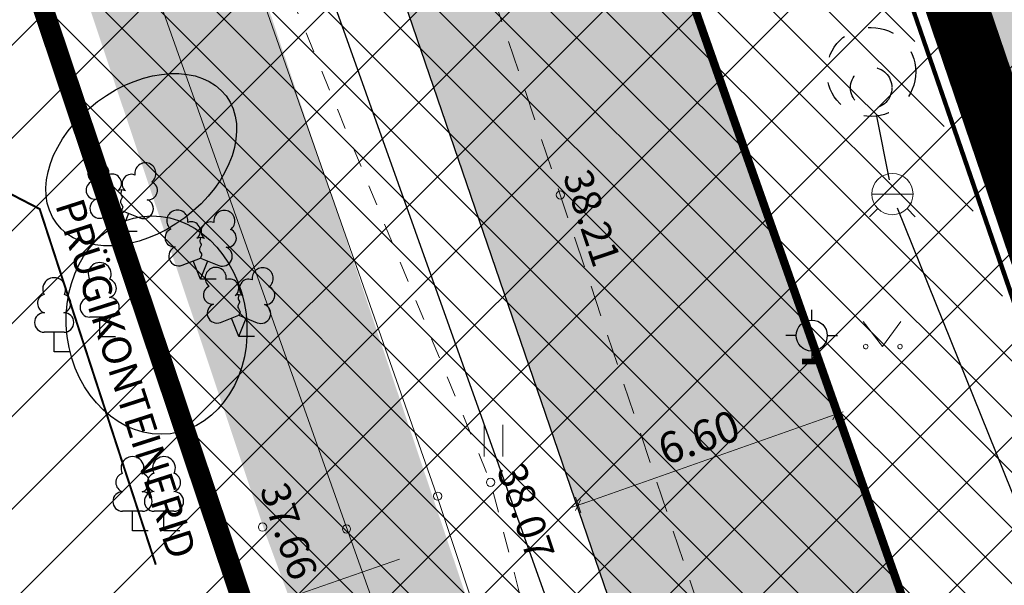
# Model space of a CAD drawing. Units: metres. Extents: x 545112 to 548431, y 6584985 to 6586318.
# Drawn here: x 547596 to 547620, y 6585277 to 6585290 of the extents above; entities that cross this region are included whole.
import ezdxf
from ezdxf.enums import TextEntityAlignment as Align

# ---------------------------------------------------------------- set-up
doc = ezdxf.new("R2010")
doc.units = ezdxf.units.M
doc.header["$LTSCALE"] = 0.5
for name, pattern in [('1287-TP_AS-4-01_v03-asend$0$1287_ASXa_tingmärgid$0$DASHED', [19.049999999999997, 12.7, -6.349999999999998]), ('1287-TP_AS-4-03_v04_hoone-mahamärkimise-joonis$0$CENTER', [2, 1.25, -0.25, 0.25, -0.25]), ('1287_ASXa-geo$0$KATASTRIPIIR', [0.02, 0.01, 0.01]), ('1287_ASXa-geo$0$KRAAVIPERV', [0.02, 0.01, 0.01]), ('1287_ASXa-geo$0$RAJATISM', [3.75, 1.25, -1.25, 1.25]), ('1287_ASXa-geo-parkla$0$KRAAVIPERV', [0.02, 0.01, 0.01]), ('ASFBET', [2.5, 1.5, -1]), ('DASHDOT', [25.4, 12.7, -6.35, 0, -6.35]), ('DASHED2', [0.375, 0.25, -0.125]), ('KATASTRIPIIR', [0.02, 0.01, 0.01]), ('KRUUSKILL', [2, 1, -1])]:
    doc.linetypes.add(name, pattern=pattern)
doc.layers.get('0').update_dxf_attribs({"lineweight": 0})
for name, color, linetype, lineweight in [('1287-EP-VKV-001a-x-ref-koondplaanile$0$ProjSadeKinnistu', 8, '1287-EP-VKV-001a-x-ref-koondplaanile$0$Kanal21', 0), ('1287-TP_AS-4-01_v03-asend$0$_moodud', 7, 'Continuous', 5), ('1287-TP_AS-4-03_v04_hoone-mahamärkimise-joonis$0$_kamp_telg', 1, 'Continuous', 5), ('_äärekivi', 7, 'Continuous', 0), ('K-hoon-ala', 163, 'Continuous', 9), ('korgus', 250, 'Continuous', 0), ('OPT-liitumised_tekst', 5, 'Continuous', 9), ('OPT_lennuväli', 31, 'PR-VESI1', 9), ('PIIR', 17, 'Continuous', 35)]:
    doc.layers.add(name, color=color, linetype=linetype, lineweight=lineweight)
doc.layers.add('1287-TP_AS-4-01_v03-asend$0$1287_ASXa_tingmärgid$0$_juurdeehitus', color=7, linetype='Continuous', true_color=0xd8b0d4)
for name, color, linetype in [('1287-TP_AS-4-01_v03-asend$0$_juurdepääsutee', 7, 'Continuous'), ('1287_ASXa-geo$0$AED', 8, 'Continuous'), ('1287_ASXa-geo$0$PIIR', 36, 'Continuous'), ('1287_ASXa-geo$0$RAJATIS', 8, 'Continuous'), ('1287_ASXa-geo$0$VEEKOGU', 8, 'Continuous'), ('1287_ASXa-geo$0$VTRASS', 8, 'Continuous'), ('1287_ASXa-geo-parkla$0$VEEKOGU', 8, 'Continuous'), ('ALUSVORK', 1, 'Continuous'), ('EVV-TOIDE', 150, 'Continuous'), ('HALJASTUS', 3, 'Continuous'), ('OPT-hoonest_õig', 7, 'Continuous'), ('OPT_uusveekogu', 5, 'Continuous'), ('PLANEERINGUALA', 240, 'Continuous'), ('puu', 3, 'Continuous'), ('puude klass III', 82, 'Continuous'), ('puude klass IV', 30, 'Continuous'), ('sõidutee', 8, 'Continuous'), ('TEE', 250, 'Continuous')]:
    doc.layers.add(name, color=color, linetype=linetype)
doc.styles.add('1287-EP-VKV-001a-x-ref-koondplaanile$0$Standard', font='txt')
doc.styles.add('1287-TP_AS-4-01_v03-asend$0$SIMPLEX', font='simplex.shx')
doc.styles.add('1287_ASXa-geo$0$romans', font='romans.shx')
doc.styles.add('CENTURY-G', font='GOTHIC.TTF')
doc.styles.add('italic', font='italic.shx')
doc.styles.add('SIMPLEX', font='simplex.shx')
doc.styles.add('SWISL', font='swissl.ttf')
doc.linetypes.add('1287-EP-VKV-001a-x-ref-koondplaanile$0$Kanal21', pattern='A,3.4,-0.4,["K21",1287-EP-VKV-001a-x-ref-koondplaanile$0$Standard,S=0.5,R=0,X=-0.1,Y=-0.25],-1.5', length=5.3)
doc.linetypes.add('1287_ASXa-geo$0$-V-', pattern='A,10,-1.5,["V",1287_ASXa-geo$0$romans,S=1.4,R=0,X=-0.7,Y=-0.7],-1.5,10,-3', length=26)
doc.linetypes.add('1287_ASXa-geo$0$VO_AED', pattern='A,2.5,[135,mkm.shx,S=0.6,R=0,X=0,Y=0],5,[135,mkm.shx,S=0.6,R=180,X=0,Y=0],2.5', length=10)
doc.linetypes.add('PR-VESI1', pattern='A,6,-1.5,["V1",SWISL,S=1,R=0,X=-1,Y=-0.5],-1.5', length=9)
doc.linetypes.add('W1_LINE', pattern='A,0.4,-0.1,-0.05,["W1",SIMPLEX,S=0.1,R=0,X=-0.1,Y=-0.05],-0.15', length=0.7000000000000001)
doc.dimstyles.new('1287-TP_AS-4-01_v03-asend$0$H', dxfattribs={"dimscale": 0, "dimtxt": 0.75, "dimasz": 0.1, "dimexe": 0.18, "dimexo": 0.0625, "dimgap": 0.2, "dimtad": 1, "dimzin": 0, "dimdsep": 46, "dimtxsty": '1287-TP_AS-4-01_v03-asend$0$SIMPLEX', "dimblk": '1287-TP_AS-4-01_v03-asend$0$D1', "dimcen": 0.2, "dimse1": 1, "dimse2": 1, "dimclrd": 256, "dimclrt": 256, "dimadec": 1, "dimazin": 0, "dimtfac": 1, "dimtofl": 0, "dimtmove": 0, "dimatfit": 3, "dimldrblk": '1287-TP_AS-4-01_v03-asend$0$D1', "dimfxl": 0.18, "dimtolj": 1, "dimtzin": 0, "dimlwd": -1, "dimarcsym": 0})

# ---------------------------------------------------------------- blocks, each defined once
blk = doc.blocks.new('SPYMAR')
at = {"color": 0, "linetype": 'Continuous'}
for p, q in [((0, 0.75), (0, 1.25)), ((-0.75, 0), (-1.25, 0)), ((0.75, 0), (1.25, 0)), ((0, -0.75), (0, -1.25))]:
    blk.add_line(p, q, dxfattribs=at)
for radius in [0.75, 0.044]:
    blk.add_circle((0, 0), radius, dxfattribs=at)
blk = doc.blocks.new('1287-TP_AS-4-01_v03-asend$0$D1')
for p, q in [((-2, 0), (2, 0)), ((-1, -1), (1, 1)), ((0, 2), (0, -2))]:
    blk.add_line(p, q)
blk = doc.blocks.new('*D255')
at = {"layer": '1287-TP_AS-4-01_v03-asend$0$_moodud', "color": 7, "transparency": 16777216}
blk.add_line((547609.4693260146, 6585278.478034847), (547615.5029223296, 6585280.605519639), dxfattribs=at)
at = {"layer": '1287-TP_AS-4-01_v03-asend$0$_moodud', "color": 7, "transparency": 16777216, "xscale": 0.1, "yscale": 0.1, "zscale": 0.1}
for p, rotation in [((547615.597231267, 6585280.638773576), 19.42297743898782), ((547609.3750170772, 6585278.44478091), 199.4229774389878)]:
    blk.add_blockref('1287-TP_AS-4-01_v03-asend$0$D1', p, dxfattribs=dict(at, rotation=rotation))
at = {"layer": '1287-TP_AS-4-01_v03-asend$0$_moodud', "color": 7, "lineweight": 5, "transparency": 16777216, "insert": (547612.294914036, 6585280.084053635), "char_height": 0.75, "attachment_point": 5, "rotation": 19.422977438987818, "style": '1287-TP_AS-4-01_v03-asend$0$SIMPLEX'}
blk.add_mtext('\\A1;6.60', dxfattribs=at)
blk = doc.blocks.new('lehtp1')
at = {"color": 0, "linetype": 'Continuous'}
for p, q in [((0.4799999999999969, 0.9500000000000028), (-0.4799999999999969, 0.9500000000000028)), ((0, 0), (0, 0.9500000000000028)), ((0.759999999999998, 0), (0, 0))]:
    blk.add_line(p, q, dxfattribs=at)
for centre, radius, start, end in [((-1.159043897149495e-09, 3.040000000704437), 0.5539404293070371, 332.5798988982388, 207.4201001198836), ((-0.3401035476007657, 2.345156728438894), 0.4651468350642171, 109.021735500605, 253.1415399157752), ((0.3401687613242368, 2.345155491845819), 0.4651267432251846, 286.850816263692, 70.98590916530911), ((-0.4749867724854871, 1.424986772487407), 0.4750132276980434, 90.00160104940193, 269.3952966062637), ((0.4749867724854872, 1.424986772487407), 0.4750132276980431, 270.6047033937363, 89.99839895059807)]:
    blk.add_arc(centre, radius, start, end, dxfattribs=at)
blk = doc.blocks.new('LEHTP2')
at = {"color": 0, "linetype": 'Continuous'}
for p, q in [((-0.8800000000000026, 0.6700000000000017), (0.00999999999999801, 1.02000000000001)), ((0.00999999999999801, 1.02000000000001), (0.8900000000000006, 0.6600000000000108)), ((0, 0), (-0.3500000000000014, 0.8800000000000097)), ((0, 0), (0.3599999999999994, 0.8800000000000097)), ((0.759999999999998, 0), (0, 0))]:
    blk.add_line(p, q, dxfattribs=at)
at = {"color": 0, "linetype": 'Continuous', "flags": 128}
blk.add_lwpolyline([(0.00999999999999801, 2.010000000000005), (-0.03000000000000114, 1.859999999999999), (-0.03000000000000114, 1.820000000000007), (-0.00999999999999801, 1.760000000000005), (0.03000000000000114, 1.689999999999998), (0.03999999999999915, 1.650000000000006), (0.00999999999999801, 1.579999999999998), (-0.03999999999999915, 1.480000000000004), (-0.04999999999999716, 1.430000000000007), (-0.03999999999999915, 1.400000000000006), (-0.02000000000000313, 1.340000000000003), (0.04999999999999716, 1.219999999999999), (0.06000000000000227, 1.180000000000007), (0.04999999999999716, 1.140000000000001), (0.02000000000000313, 1.070000000000007), (0.00999999999999801, 1.02000000000001)], dxfattribs=at)
at = {"color": 0, "linetype": 'Continuous'}
for centre, radius, start, end in [((-1.114234535917639, 2.828441514149318), 0.5115906566769365, 350.4855555555556, 111.5001722222222), ((-1.114234535917639, 2.828441514149318), 0.5115906566769365, 111.5026944444444, 232.5173111111112), ((1.157691525220869, 2.810934067592029), 0.5115906566769365, 67.61680277777778, 188.6314194444444), ((1.157691525220869, 2.810934067592029), 0.5115906566769365, 306.5996638888889, 67.61428055555562), ((-1.26186762734401, 2.005462442551587), 0.447985649795651, 111.4304087683571, 274.4986807986602), ((-0.4449670321624317, 2.327271853146513), 0.4479855718571188, 308.5041205722178, 111.5724656192275), ((0.4813112670294946, 2.318196466943316), 0.4495786815208074, 67.70160367948246, 230.512620427374), ((1.29262409124336, 1.985777549713249), 0.4479856538851524, 264.6182961800563, 67.6865650877853), ((0.00803534522652427, 1.534750935211775), 0.4749999999999996, 66.76551666666667, 111.5014916666667), ((-1.052630222588775, 1.116912984251982), 0.4749999999999996, 111.5014333333334, 291.5003611111111), ((1.069718040153383, 1.100558183193215), 0.4749999999999999, 247.6166138888889, 67.61554166666667)]:
    blk.add_arc(centre, radius, start, end, dxfattribs=at)
blk = doc.blocks.new('haljasala')
at = {"layer": 'puude klass III'}
blk.add_ellipse((547031.7299822192, 6585286.758622565), major_axis=(2.051895885054384, 1.540170169859655), ratio=0.6846901516644975, dxfattribs=at)
at = {"layer": 'puude klass IV'}
blk.add_ellipse((547032.1008530422, 6585282.755438351), major_axis=(-0.3351850865175469, 2.627742716973282), ratio=0.8231870463403127, dxfattribs=at)
at = {"layer": 'puu', "xscale": 0.5, "yscale": 0.5, "zscale": 0.5}
for name, p in [('LEHTP2', (547031.2506883495, 6585285.019830572)), ('LEHTP2', (547033.1606883495, 6585283.867830572)), ('lehtp1', (547030.7246883495, 6585282.471830572)), ('LEHTP2', (547034.0886883495, 6585282.482830572)), ('lehtp1', (547029.6236883495, 6585282.105830573)), ('lehtp1', (547031.5176883495, 6585277.774830572)), ('lehtp1', (547032.2796883495, 6585277.775830572))]:
    blk.add_blockref(name, p, dxfattribs=at)

msp = doc.modelspace()

# ---------------------------------------------------------------- hatches: boundary and pattern name
at = {"layer": '1287-TP_AS-4-01_v03-asend$0$1287_ASXa_tingmärgid$0$_juurdeehitus', "linetype": '1287-TP_AS-4-01_v03-asend$0$1287_ASXa_tingmärgid$0$DASHED', "ltscale": 1000}
h = msp.add_hatch(color=256, dxfattribs=at)
h.dxf.hatch_style = 1
h.paths.add_polyline_path([(547637.5825771906, 6585267.862108388), (547627.2151937193, 6585264.307312395), (547614.9072002156, 6585300.204975671), (547614.8987342978, 6585300.229673545), (547616.2937417204, 6585300.708031571), (547617.3138571514, 6585297.732902643), (547620.4430449583, 6585298.806818732), (547619.3568078328, 6585301.758626587), (547625.255805014, 6585303.781281163), (547629.3932709323, 6585291.745917217), (547627.6637044091, 6585291.750030027), (547627.649208138, 6585285.656988517), (547630.3601240278, 6585285.653599123), (547632.5456476305, 6585279.598381216), (547633.5660615097, 6585279.59595487)])
at = {"layer": 'K-hoon-ala'}
h = msp.add_hatch(dxfattribs=at)
h.set_pattern_fill('DASH', color=216, scale=0.2, angle=20, style=0)
h.set_pattern_definition([(20, (679.4354776977561, -736.563985100016), (0.3795220231872523, 0.8138876052108515), [0.635, -0.635])])
h.paths.add_polyline_path([(547585.599694617, 6585322.706673043), (547583.2608727333, 6585329.684125575), (547583.2553274082, 6585329.691133887), (547584.3368623115, 6585330.669028663), (547585.3884428446, 6585331.881654151), (547586.1703901052, 6585333.040383445), (547586.8454224151, 6585334.296616008), (547587.2498790553, 6585335.509241495), (547587.5746425581, 6585336.739592392), (547587.7903505224, 6585338.248638495), (547587.7903505224, 6585339.690315201), (547587.6656915806, 6585341.257746313), (547587.3230494586, 6585342.551380027), (547587.1136622862, 6585343.084051541), (547585.9033455965, 6585353.921980266), (547589.6961163137, 6585356.218704736), (547591.7646781793, 6585350.210853444), (547592.2013934078, 6585349.239705083), (547592.8000424543, 6585348.543801345), (547594.5760431235, 6585347.709017836), (547597.4142960636, 6585348.689753487), (547611.0985894398, 6585309.08735312), (547606.2528655767, 6585307.412951913), (547607.3568535722, 6585307.067728936), (547607.9152858754, 6585307.134641162), (547611.6773786567, 6585308.434636985), (547611.3189894935, 6585308.310795166), (547614.7835741496, 6585298.317313937), (547614.0903588744, 6585298.076986973), (547614.1165045212, 6585298.027440147), (547613.0311508976, 6585297.282924123), (547612.3659397118, 6585296.451915461), (547611.8168520427, 6585295.666345903), (547611.5301546513, 6585294.845379611), (547611.4135464733, 6585294.041290313), (547611.4018876748, 6585293.155624927), (547611.4252052716, 6585292.631217835), (547615.6944526047, 6585280.596523952), (547617.6430672783, 6585275.023126838), (547617.953930424, 6585274.602807509), (547618.4275320855, 6585274.027208328), (547619.0326519934, 6585273.447654394), (547619.4531899671, 6585273.139251213), (547619.9093505508, 6585272.752739958), (547620.9257998666, 6585272.277033797), (547621.342292264, 6585272.12342035), (547628.9167281617, 6585250.600809422), (547620.2510166188, 6585247.104479337), (547619.6478353562, 6585248.5311415), (547618.9642339642, 6585249.736773496), (547617.9589318599, 6585251.103157777), (547617.1912080641, 6585251.910363556), (547616.1413679754, 6585252.785553901), (547614.6999072903, 6585253.730864086), (547613.7615920502, 6585254.201380392), (547610.7153793309, 6585255.226238419), (547608.2289249861, 6585255.220603229), (547605.9931139651, 6585261.868889523), (547607.3776231988, 6585262.85084809), (547608.5164898974, 6585263.788172023), (547609.0300963158, 6585265.015619387), (547609.9231656571, 6585266.655304185), (547610.5484259373, 6585268.217509613), (547610.9950413848, 6585270.426915544), (547610.9503784939, 6585273.171930322), (547610.6154169082, 6585274.778770384), (547602.7329120146, 6585297.804996863), (547596.7484291099, 6585315.038243924), (547595.9177177232, 6585316.731097764), (547595.1516902421, 6585318.043497968), (547593.5320798582, 6585319.662121168), (547592.1532317386, 6585320.712037276), (547591.0969257571, 6585321.481628953), (547588.873380193, 6585322.249490002), (547587.7701697617, 6585322.48780278), (547587.2101166293, 6585322.586678381), (547586.8817047034, 6585322.62938972), (547585.9973525353, 6585322.706534457)])
at = {"layer": 'OPT_lennuväli', "linetype": 'Continuous'}
h = msp.add_hatch(dxfattribs=at)
h.set_pattern_fill('ANSI31', color=256, scale=0.5)
h.set_pattern_definition([(45, (679.4480871388223, -736.6490237982944), (-1.122532015133644, 1.122532015133644), [])])
edge = h.paths.add_edge_path()
edge.add_line((547696.0536285607, 6585407.615298231), (547753.9312110095, 6585407.615298231))
edge.add_line((547753.9312110095, 6585407.615298231), (547753.9312110095, 6584990.103996186))
edge.add_line((547753.9312110095, 6584990.103996186), (547494.9959071603, 6584985.44261089))
edge.add_line((547494.9959071603, 6584985.44261089), (547428.2654572617, 6585089.177081957))
edge.add_line((547428.2654572617, 6585089.177081957), (547415.4856169479, 6585152.545167741))
edge.add_line((547415.4856169479, 6585152.545167741), (547417.3609080088, 6585199.350417004))
edge.add_line((547417.3609080088, 6585199.350417004), (547417.3609080088, 6585215.862109559))
edge.add_line((547417.3609080088, 6585215.862109559), (547423.5908186708, 6585230.854683612))
edge.add_arc((547490.5588367028, 6585189.63327079), 78.63790634439367, 93.47917525094482, 148.3860910026487, ccw=False)
edge.add_line((547485.786636142, 6585268.126241278), (547516.4040119511, 6585275.038795416))
edge.add_line((547516.4040119511, 6585275.038795416), (547550.7496137883, 6585287.622885073))
edge.add_line((547550.7496137883, 6585287.622885073), (547568.1886086531, 6585300.206974729))
edge.add_line((547568.1886086531, 6585300.206974729), (547622.2780761411, 6585333.564171963))
edge.add_line((547622.2780761411, 6585333.564171963), (547648.4756725839, 6585354.655065591))
edge.add_line((547648.4756725839, 6585354.655065591), (547675.3591508486, 6585388.093461362))
edge.add_line((547675.3591508486, 6585388.093461362), (547696.0536285607, 6585407.615298231))
at = {"layer": 'OPT_uusveekogu'}
h = msp.add_hatch(color=151, dxfattribs=at)
h.dxf.hatch_style = 1
h.paths.add_polyline_path([(547607.3538162808, 6585262.772681057), (547601.8027997185, 6585277.783063356), (547595.4177700782, 6585296.880352096), (547586.0645623029, 6585322.664952685), (547587.2514437871, 6585322.554707475), (547588.7467579128, 6585322.253799116), (547590.026480133, 6585321.833588571), (547591.138252915, 6585321.449658046), (547591.5894641137, 6585321.120919604), (547609.9299196097, 6585266.518647554), (547609.5179581443, 6585265.80349088), (547609.0714234737, 6585264.983648481), (547608.6051538327, 6585264.309533949), (547608.3336679055, 6585263.748707366)])
at = {"layer": 'sõidutee', "lineweight": 5}
h = msp.add_hatch(dxfattribs=at)
h.set_pattern_fill('ANSI31', color=6, scale=0.3, angle=90)
h.set_pattern_definition([(135, (679.1726355325663, -736.4448637031019), (-0.6735192090801865, -0.6735192090801864), [])])
h.paths.add_polyline_path([(547576.5629886162, 6585348.975338847), (547593.7126355326, 6585358.795136297), (547631.6286582662, 6585248.687746344), (547614.3865637869, 6585236.21192685)])

# ---------------------------------------------------------------- linework, layer by layer
for p, q in [((547616.4766290056, 6585285.971227346), (547617.4766290056, 6585285.971219447)), ((547616.6230728222, 6585285.617672798), (547616.4236030265, 6585285.418206153)), ((547617.3301796034, 6585285.617667213), (547617.529646248, 6585285.418197417))]:
    msp.add_line(p, q)
at = {"linetype": 'Continuous'}
for p, q in [((547616.2705510582, 6585282.88753289), (547616.7339510454, 6585282.280822945)), ((547616.7339510454, 6585282.280822945), (547617.1795373567, 6585282.887525709)), ((547607.1002205178, 6585280.383249317), (547607.1002145057, 6585279.622133608)), ((547607.555276496, 6585280.383245722), (547607.5552704838, 6585279.622130013))]:
    msp.add_line(p, q, dxfattribs=at)
msp.add_circle((547616.9766290056, 6585285.971223396), 0.4999999999999999)
for centre in [(547616.3329276785, 6585282.280826112), (547617.1617093036, 6585282.280819566)]:
    msp.add_ellipse(centre, major_axis=(0.03889536292164564, 0.03889474844889879), ratio=0.9999999999981706, start_param=5.497787143781223, end_param=11.78097245096081, dxfattribs=at)
at = {"layer": '1287-EP-VKV-001a-x-ref-koondplaanile$0$ProjSadeKinnistu', "color": 252, "linetype": '1287-EP-VKV-001a-x-ref-koondplaanile$0$Kanal21', "lineweight": 20, "ltscale": 2}
msp.add_line((547605.0535763782, 6585277.133809605), (547597.9742847024, 6585274.687616865), dxfattribs=at)
at = {"layer": '1287-TP_AS-4-01_v03-asend$0$1287_ASXa_tingmärgid$0$_juurdeehitus', "color": 7, "linetype": '1287-TP_AS-4-01_v03-asend$0$1287_ASXa_tingmärgid$0$DASHED', "lineweight": 0, "ltscale": 1000, "const_width": 0.2}
msp.add_lwpolyline([(547637.5825771906, 6585267.862108388), (547627.2151937193, 6585264.307312395), (547614.9072002156, 6585300.204975671), (547614.8987342978, 6585300.229673545), (547616.2937417204, 6585300.708031571), (547617.3138571514, 6585297.732902643), (547620.4430449583, 6585298.806818732), (547619.3568078328, 6585301.758626587), (547625.255805014, 6585303.781281163), (547629.3932709323, 6585291.745917217), (547627.6637044091, 6585291.750030027), (547627.649208138, 6585285.656988517), (547630.3601240278, 6585285.653599123), (547632.5456476305, 6585279.598381216), (547633.5660615097, 6585279.59595487)], close=True, dxfattribs=at)
at = {"layer": '1287-TP_AS-4-01_v03-asend$0$_juurdepääsutee', "linetype": 'Continuous'}
msp.add_lwpolyline([(547610.4033352077, 6585275.364370512), (547602.5663443537, 6585298.259631834)], dxfattribs=at)
at = {"layer": '1287-TP_AS-4-03_v04_hoone-mahamärkimise-joonis$0$_kamp_telg', "linetype": 'Continuous', "lineweight": -3, "ltscale": 500}
msp.add_line((547629.1332643443, 6585260.717366749), (547595.8866536298, 6585357.679877296), dxfattribs=at)
at = {"layer": '1287-TP_AS-4-03_v04_hoone-mahamärkimise-joonis$0$_kamp_telg', "linetype": '1287-TP_AS-4-03_v04_hoone-mahamärkimise-joonis$0$CENTER', "ltscale": 500}
msp.add_line((547629.1332643443, 6585260.717366749), (547595.8866536298, 6585357.679877296), dxfattribs=at)
at = {"layer": '1287_ASXa-geo$0$AED', "linetype": '1287_ASXa-geo$0$VO_AED'}
msp.add_line((547633.2434313799, 6585249.986975216), (547617.7156982303, 6585294.762898309), dxfattribs=at)
at = {"layer": '1287_ASXa-geo$0$PIIR', "linetype": '1287_ASXa-geo$0$KATASTRIPIIR'}
for p, q in [((547631.9086615391, 6585248.633033172), (547587.378661539, 6585377.503033172)), ((547593.9486615391, 6585358.713033172), (547631.858661539, 6585248.623033172))]:
    msp.add_line(p, q, dxfattribs=at)
at = {"layer": '1287_ASXa-geo$0$RAJATIS', "linetype": '1287_ASXa-geo$0$RAJATISM'}
for centre, radius in [((547616.465231973, 6585288.925605642), 1.0768523962221), ((547616.4648132041, 6585288.542431203), 0.4999999999999999)]:
    msp.add_circle(centre, radius, dxfattribs=at)
at = {"layer": '1287_ASXa-geo$0$VEEKOGU', "linetype": '1287_ASXa-geo$0$KRAAVIPERV', "lineweight": 0}
msp.add_line((547605.6998908424, 6585272.483386979), (547591.182139287, 6585313.338326342), dxfattribs=at)
at = {"layer": '1287_ASXa-geo$0$VTRASS', "linetype": '1287_ASXa-geo$0$-V-'}
for p, q in [((547616.9082997784, 6585286.31448877), (547616.6011793235, 6585287.857369057)), ((547617.0909260649, 6585285.640411996), (547621.5457655786, 6585274.57846488))]:
    msp.add_line(p, q, dxfattribs=at)
at = {"layer": '1287_ASXa-geo-parkla$0$VEEKOGU', "linetype": '1287_ASXa-geo-parkla$0$KRAAVIPERV', "lineweight": 0, "flags": 128}
msp.add_lwpolyline([(547576.2900169654, 6585365.432198775), (547578.6636615391, 6585360.709033172), (547584.863661539, 6585343.806033172), (547589.358661539, 6585328.500033172), (547592.704661539, 6585317.190033172), (547597.630661539, 6585302.432033172), (547605.951661539, 6585278.698033172), (547609.826661539, 6585267.038033172), (547615.1386615391, 6585252.606033172), (547616.552661539, 6585248.730033172), (547619.5066615391, 6585240.016033172), (547621.5836615391, 6585237.850033172), (547622.2516615391, 6585235.919033173), (547621.4896615391, 6585233.738033172), (547621.069661539, 6585232.794033173), (547622.787661539, 6585227.018033172), (547626.4555515994, 6585220.503943079)], dxfattribs=at)
at = {"layer": '_äärekivi', "color": 7, "linetype": 'DASHED2', "ltscale": 5}
msp.add_lwpolyline([(547620.2292127189, 6585247.085758834, 0.2, 0.2, 0), (547620.2292127189, 6585247.085758834, 0.2, 0.2, 0), (547628.9856466253, 6585250.580303964, 0.2, 0.2, 0), (547628.405007643, 6585252.232310198, 0, 0, 0), (547628.405007643, 6585252.232310198, 0.2, 0.2, 0), (547621.3444777416, 6585272.090014767, 0.2, 0.2, 0), (547619.8891879003, 6585272.776681632, 0.2, 0.2, 0), (547618.4485130182, 6585273.979371958, 0.2, 0.2, 0), (547617.6544776978, 6585274.977014899, 0.2, 0.2, 0), (547613.0074776978, 6585288.1560149, 0.2, 0.2, 0), (547611.4553480052, 6585292.573580517, 0.2, 0.2, -0.3582690271495799), (547614.6470031769, 6585298.269966903, 0.2, 0.2, 0), (547615.6223882043, 6585298.608117736, 0, 0, 0)], format="xyseb", dxfattribs=at)
at = {"layer": 'EVV-TOIDE', "linetype": 'W1_LINE', "ltscale": 20}
msp.add_line((547601.2661962874, 6585296.758388855), (547609.4215138217, 6585273.882343961), dxfattribs=at)
at = {"layer": 'HALJASTUS'}
msp.add_arc((547726.2676523234, 6585287.424262426), 133.275734259867, 172.8425182622475, 291.6556125583398, dxfattribs=at)
at = {"layer": 'korgus', "linetype": 'Continuous'}
for centre in [(547608.9444776977, 6585285.9490149), (547607.2574776978, 6585278.9950149), (547605.9784776977, 6585278.6610149), (547601.7414776977, 6585277.9130149), (547603.7724776978, 6585277.8670149)]:
    msp.add_circle(centre, 0.1, dxfattribs=at)
at = {"layer": 'OPT-liitumised_tekst', "ltscale": 15, "const_width": 0.05, "flags": 128}
msp.add_lwpolyline([(547594.2823183037, 6585286.681609025), (547596.3510608809, 6585285.609579424), (547599.159508483, 6585277.003766742)], dxfattribs=at)
at = {"layer": 'PIIR', "linetype": 'KATASTRIPIIR', "lineweight": 0, "const_width": 0.1, "flags": 128}
for points in [[(547426.7154776978, 6585490.6960149), (547282.1054776978, 6585376.5160149), (547494.0754776978, 6585288.4160149), (547463.3054776978, 6585214.5460149), (547223.0254776977, 6585314.2560149), (547194.1254776978, 6585281.5060149), (547432.8654776978, 6585046.6260149), (547633.1454776977, 6585181.1460149), (547576.8254776978, 6585348.8560149), (547500.7354776978, 6585305.3860149)], [(547680.2354776978, 6585405.7960149), (547587.4054776977, 6585377.4660149), (547631.9354776978, 6585248.5960149), (547715.1054776978, 6585300.3960149)]]:
    msp.add_lwpolyline(points, close=True, dxfattribs=at)
msp.add_lwpolyline([(547655.3848743361, 6585180.734199639), (547631.8854776977, 6585248.5860149), (547593.9754776978, 6585358.6760149), (547576.8254776978, 6585348.8560149), (547633.1454776977, 6585181.1460149), (547432.8654776978, 6585046.6260149), (547460.5024553515, 6585019.442605112)], dxfattribs=at)
at = {"layer": 'PLANEERINGUALA', "color": 245, "linetype": 'DASHDOT', "lineweight": 0, "ltscale": 0.5, "const_width": 1.5}
msp.add_lwpolyline([(547426.8746339065, 6585490.950378506), (547500.8892871233, 6585306.352424068), (547594.7358373285, 6585360.479109616), (547632.6287024338, 6585249.060757229), (547652.6241003677, 6585193.320813389), (547432.2650159567, 6585044.187114701)], dxfattribs=at)
at = {"layer": 'sõidutee', "color": 20, "const_width": 0.5}
msp.add_lwpolyline([(547576.825477627, 6585348.85601511), (547500.8632848613, 6585305.320770124), (547545.129177578, 6585194.705807548), (547614.6912329932, 6585236.099164392), (547576.8258309459, 6585348.856216961)], dxfattribs=at)
at = {"layer": 'TEE', "linetype": 'ASFBET', "lineweight": 0, "flags": 128}
msp.add_lwpolyline([(547580.6539509632, 6585367.602806338), (547582.5214776978, 6585362.4430149), (547586.2334776977, 6585351.9780149), (547592.6344776978, 6585334.0310149), (547598.5324776977, 6585316.8270149), (547603.1984776978, 6585302.9920149), (547608.9444776977, 6585285.9490149), (547614.0234776977, 6585270.8290149), (547617.2379559531, 6585259.823868782), (547620.7594776978, 6585247.238014899), (547623.4747963932, 6585248.341627864)], dxfattribs=at)
at = {"layer": 'TEE', "linetype": 'KRUUSKILL', "lineweight": 0, "flags": 128}
msp.add_lwpolyline([(547630.4856969637, 6585223.225110443), (547626.2674776978, 6585231.0060149), (547623.2924776977, 6585238.6180149), (547621.0234776977, 6585246.2870149), (547618.7894776978, 6585246.5890149), (547615.9834776977, 6585253.1550149), (547610.3204776978, 6585267.2690149), (547607.2574776978, 6585278.9950149), (547597.6574776977, 6585302.3950149)], dxfattribs=at)

# ---------------------------------------------------------------- block references
at = {"layer": 'ALUSVORK', "xscale": 0.5, "yscale": 0.5, "zscale": 0.5}
msp.add_blockref('SPYMAR', (547615.0264776978, 6585282.5480149), dxfattribs=at)
at = {"layer": 'HALJASTUS'}
msp.add_blockref('haljasala', (567.0777894189814, 0.0451841177418828), dxfattribs=at)

# ---------------------------------------------------------------- texts
at = {"layer": 'korgus', "style": 'italic'}
for s, p in [(' 38.21', (547609.5957581378, 6585286.839829143)), (' 38.07', (547607.9975693682, 6585279.73476995)), (' 37.66', (547602.2638961929, 6585279.261977874))]:
    msp.add_text(s, height=0.6999999999999998, rotation=288.5215722396724, dxfattribs=at).set_placement(p, align=Align.TOP_LEFT)
at = {"layer": 'OPT-hoonest_õig', "style": 'CENTURY-G'}
msp.add_text('-', height=1.401766804833656, dxfattribs=at).set_placement((547615.0336100415, 6585282.08639403), align=Align.MIDDLE_CENTER)
at = {"layer": 'OPT-liitumised_tekst', "ltscale": 15, "style": 'SWISL'}
msp.add_text('PRÜGIKONTEINERID', height=0.7, rotation=287.8150762118063, dxfattribs=at).set_placement((547597.0531613155, 6585285.820053255), align=Align.MIDDLE_LEFT)

# ---------------------------------------------------------------- dimensions: what is measured, and where the dimension line sits
at = {"layer": '1287-TP_AS-4-01_v03-asend$0$_moodud', "lineweight": 5}
dim = msp.add_aligned_dim(p1=(547609.5840073553, 6585277.852079625), p2=(547615.8062215453, 6585280.046072291), distance=0.6284677794761996, dimstyle='1287-TP_AS-4-01_v03-asend$0$H', override={"dimscale": 1, "dimclrd": 7, "dimclrt": 7}, dxfattribs=at)
dim.commit()
dim.dimension.update_dxf_attribs({"geometry": '*D255', "text_midpoint": (547612.294914036, 6585280.084053635)})

doc.saveas('drawing.dxf')
